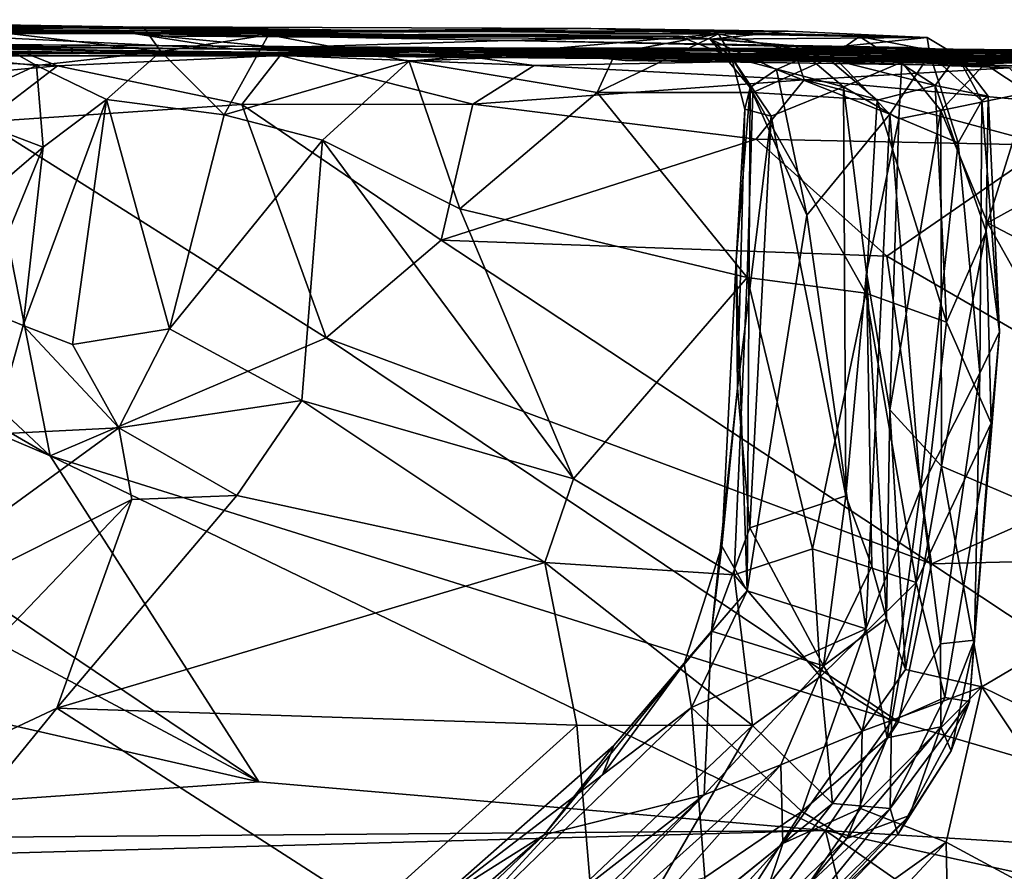
# Model space of a CAD drawing. Extents: x -12.36 to -6.29, y -1.26 to 1.88.
# Drawn here: x -8.81 to -8.1, y 1.26 to 1.87 of the extents above; entities that cross this region are included whole.
import ezdxf

# ---------------------------------------------------------------- set-up
doc = ezdxf.new("R2010")
doc.units = 0
doc.header["$MEASUREMENT"] = 0
doc.layers.add('1', color=7, linetype='CONTINUOUS')

msp = doc.modelspace()

# ---------------------------------------------------------------- linework, layer by layer
at = {"layer": '1'}
for points in [[(-8.235498, 1.848261, -2.869225), (-10.699014, 1.864375, -0.913052), (-7.958142, 1.838353, -0.745234)], [(-10.361335, 1.86272, -3.300367), (-10.699014, 1.864375, -0.913052), (-8.235498, 1.848261, -2.869225)], [(-9.239038, 1.854182, 0.067774), (-7.958142, 1.838353, -0.745234), (-10.699014, 1.864375, -0.913052)], [(-9.789133, 1.864695, -5.782933), (-10.139479, 1.862627, -4.589872), (-8.654533, 1.848861, -4.420741)], [(-8.954856, 1.863502, -5.672953), (-9.789133, 1.864695, -5.782933), (-8.654533, 1.848861, -4.420741)], [(-8.719749, 1.864648, -6.657726), (-9.044718, 1.870099, -6.722903), (-8.969302, 1.866506, -6.614608)], [(-9.044718, 1.870099, -6.722903), (-8.719749, 1.864648, -6.657726), (-8.843019, 1.863221, -6.845955)], [(-8.969302, 1.866506, -6.614608), (-8.846589, 1.864627, -6.365868), (-8.719749, 1.864648, -6.657726)], [(-8.720182, 1.865015, -6.118693), (-8.890509, 1.863014, -6.00876), (-8.648693, 1.86017, -5.998882)], [(-8.890509, 1.863014, -6.00876), (-8.720182, 1.865015, -6.118693), (-8.878834, 1.862318, -6.19669)], [(-8.554953, 1.862421, -6.361448), (-8.878834, 1.862318, -6.19669), (-8.720182, 1.865015, -6.118693)], [(-8.878834, 1.862318, -6.19669), (-8.554953, 1.862421, -6.361448), (-8.846589, 1.864627, -6.365868)], [(-8.846589, 1.864627, -6.365868), (-8.554953, 1.862421, -6.361448), (-8.719749, 1.864648, -6.657726)], [(-8.843019, 1.863221, -6.845955), (-8.719749, 1.864648, -6.657726), (-8.707208, 1.847275, -6.708479)], [(-8.720182, 1.865015, -6.118693), (-8.397829, 1.863773, -6.266101), (-8.554953, 1.862421, -6.361448)], [(-8.648693, 1.86017, -5.998882), (-8.397829, 1.863773, -6.266101), (-8.720182, 1.865015, -6.118693)], [(-8.719749, 1.864648, -6.657726), (-8.6297, 1.859324, -6.611451), (-8.707208, 1.847275, -6.708479)], [(-8.554953, 1.862421, -6.361448), (-8.6297, 1.859324, -6.611451), (-8.719749, 1.864648, -6.657726)], [(-8.646789, 1.861225, -5.836054), (-8.397829, 1.863773, -6.266101), (-8.648693, 1.86017, -5.998882)], [(-8.646789, 1.861225, -5.836054), (-8.25578, 1.861906, -5.870296), (-8.397829, 1.863773, -6.266101)], [(-8.397829, 1.863773, -6.266101), (-8.305814, 1.859845, -6.342228), (-8.554953, 1.862421, -6.361448)], [(-8.155771, 1.857209, -5.924462), (-8.204365, 1.857992, -6.163968), (-8.397829, 1.863773, -6.266101)], [(-8.204365, 1.857992, -6.163968), (-8.305814, 1.859845, -6.342228), (-8.397829, 1.863773, -6.266101)], [(-8.25578, 1.861906, -5.870296), (-8.155771, 1.857209, -5.924462), (-8.397829, 1.863773, -6.266101)], [(-8.654533, 1.848861, -4.420741), (-10.361335, 1.86272, -3.300367), (-8.235498, 1.848261, -2.869225)], [(-10.139479, 1.862627, -4.589872), (-10.361335, 1.86272, -3.300367), (-8.654533, 1.848861, -4.420741)], [(-8.7268, 1.860205, -5.327617), (-8.954856, 1.863502, -5.672953), (-8.654533, 1.848861, -4.420741)], [(-8.737298, 1.862463, -5.564987), (-8.954856, 1.863502, -5.672953), (-8.7268, 1.860205, -5.327617)], [(-8.91633, 1.860102, -5.797503), (-8.954856, 1.863502, -5.672953), (-8.737298, 1.862463, -5.564987)], [(-8.648693, 1.86017, -5.998882), (-8.890509, 1.863014, -6.00876), (-8.91633, 1.860102, -5.797503)], [(-8.91633, 1.860102, -5.797503), (-8.737298, 1.862463, -5.564987), (-8.646789, 1.861225, -5.836054)], [(-8.91633, 1.860102, -5.797503), (-8.646789, 1.861225, -5.836054), (-8.648693, 1.86017, -5.998882)], [(-8.843019, 1.863221, -6.845955), (-8.796606, 1.83703, -6.846519), (-8.881776, 1.84575, -7.036434)], [(-8.796606, 1.83703, -6.846519), (-8.843019, 1.863221, -6.845955), (-8.707208, 1.847275, -6.708479)], [(-8.703876, 1.858279, -5.448127), (-8.737298, 1.862463, -5.564987), (-8.7268, 1.860205, -5.327617)], [(-8.737298, 1.862463, -5.564987), (-8.311965, 1.856023, -5.646813), (-8.25578, 1.861906, -5.870296)], [(-8.737298, 1.862463, -5.564987), (-8.25578, 1.861906, -5.870296), (-8.646789, 1.861225, -5.836054)], [(-8.311965, 1.856023, -5.646813), (-8.737298, 1.862463, -5.564987), (-8.703876, 1.858279, -5.448127)], [(-8.622034, 1.850111, -4.782002), (-8.7268, 1.860205, -5.327617), (-8.654533, 1.848861, -4.420741)], [(-8.456785, 1.855169, -5.154602), (-8.7268, 1.860205, -5.327617), (-8.622034, 1.850111, -4.782002)], [(-8.7268, 1.860205, -5.327617), (-8.456785, 1.855169, -5.154602), (-8.334076, 1.858196, -5.52158)], [(-8.334076, 1.858196, -5.52158), (-8.703876, 1.858279, -5.448127), (-8.7268, 1.860205, -5.327617)], [(-8.707208, 1.847275, -6.708479), (-8.6297, 1.859324, -6.611451), (-8.661633, 1.801645, -6.68819)], [(-8.311965, 1.856023, -5.646813), (-8.703876, 1.858279, -5.448127), (-8.334076, 1.858196, -5.52158)], [(-8.6297, 1.859324, -6.611451), (-8.528596, 1.840343, -6.56749), (-8.661633, 1.801645, -6.68819)], [(-8.6297, 1.859324, -6.611451), (-8.554953, 1.862421, -6.361448), (-8.305814, 1.859845, -6.342228)], [(-8.6297, 1.859324, -6.611451), (-8.305814, 1.859845, -6.342228), (-8.528596, 1.840343, -6.56749)], [(-8.380033, 1.846321, -6.436071), (-8.528596, 1.840343, -6.56749), (-8.305814, 1.859845, -6.342228)], [(-8.456785, 1.855169, -5.154602), (-8.250762, 1.851405, -5.397304), (-8.334076, 1.858196, -5.52158)], [(-8.305814, 1.859845, -6.342228), (-8.393247, 1.81765, -6.473351), (-8.380033, 1.846321, -6.436071)], [(-8.305814, 1.859845, -6.342228), (-8.281279, 1.817817, -6.367949), (-8.393247, 1.81765, -6.473351)], [(-8.334076, 1.858196, -5.52158), (-8.296475, 1.843142, -5.509606), (-8.311965, 1.856023, -5.646813)], [(-8.334076, 1.858196, -5.52158), (-8.250762, 1.851405, -5.397304), (-8.296475, 1.843142, -5.509606)], [(-8.25578, 1.861906, -5.870296), (-8.311965, 1.856023, -5.646813), (-8.155771, 1.857209, -5.924462)], [(-8.229162, 1.849608, -5.718757), (-8.155771, 1.857209, -5.924462), (-8.311965, 1.856023, -5.646813)], [(-8.305814, 1.859845, -6.342228), (-8.226885, 1.842258, -6.272989), (-8.281279, 1.817817, -6.367949)], [(-8.204365, 1.857992, -6.163968), (-8.226885, 1.842258, -6.272989), (-8.305814, 1.859845, -6.342228)], [(-8.155771, 1.857209, -5.924462), (-8.229162, 1.849608, -5.718757), (-8.153686, 1.845197, -5.81021)], [(-8.226885, 1.842258, -6.272989), (-8.204365, 1.857992, -6.163968), (-8.149946, 1.822848, -6.133227)], [(-8.134097, 1.844349, -5.979525), (-8.204365, 1.857992, -6.163968), (-8.155771, 1.857209, -5.924462)], [(-8.149946, 1.822848, -6.133227), (-8.204365, 1.857992, -6.163968), (-8.134097, 1.844349, -5.979525)], [(-8.155771, 1.857209, -5.924462), (-8.153686, 1.845197, -5.81021), (-8.134097, 1.844349, -5.979525)], [(-9.006712, 1.855235, 0.164259), (-8.604441, 1.844069, 0.093612), (-9.239038, 1.854182, 0.067774)], [(-8.604441, 1.844069, 0.093612), (-7.958142, 1.838353, -0.745234), (-9.239038, 1.854182, 0.067774)], [(-8.604441, 1.844069, 0.093612), (-9.006712, 1.855235, 0.164259), (-8.96019, 1.852164, 0.457901)], [(-8.604441, 1.844069, 0.093612), (-8.96019, 1.852164, 0.457901), (-8.923574, 1.844033, 0.768345)], [(-8.181262, 1.849385, -4.889999), (-8.622034, 1.850111, -4.782002), (-8.654533, 1.848861, -4.420741)], [(-8.578993, 1.849774, -4.211314), (-8.654533, 1.848861, -4.420741), (-8.512049, 1.849043, -3.981591)], [(-8.654533, 1.848861, -4.420741), (-8.578993, 1.849774, -4.211314), (-8.459879, 1.845797, -4.440497)], [(-8.181262, 1.849385, -4.889999), (-8.456785, 1.855169, -5.154602), (-8.622034, 1.850111, -4.782002)], [(-8.512049, 1.849043, -3.981591), (-8.141184, 1.843261, -4.302609), (-8.578993, 1.849774, -4.211314)], [(-8.578993, 1.849774, -4.211314), (-8.141184, 1.843261, -4.302609), (-7.967526, 1.845818, -4.547382)], [(-8.578993, 1.849774, -4.211314), (-7.967526, 1.845818, -4.547382), (-8.459879, 1.845797, -4.440497)], [(-8.169685, 1.850141, -5.125806), (-8.250762, 1.851405, -5.397304), (-8.456785, 1.855169, -5.154602)], [(-8.169685, 1.850141, -5.125806), (-8.456785, 1.855169, -5.154602), (-8.181262, 1.849385, -4.889999)], [(-8.264204, 1.834278, -5.653958), (-8.229162, 1.849608, -5.718757), (-8.311965, 1.856023, -5.646813)], [(-8.264204, 1.834278, -5.653958), (-8.311965, 1.856023, -5.646813), (-8.283177, 1.821268, -5.595187)], [(-8.296475, 1.843142, -5.509606), (-8.283177, 1.821268, -5.595187), (-8.311965, 1.856023, -5.646813)], [(-8.250762, 1.851405, -5.397304), (-8.21601, 1.821802, -5.424794), (-8.296475, 1.843142, -5.509606)], [(-8.18251, 1.802217, -5.729584), (-8.229162, 1.849608, -5.718757), (-8.264204, 1.834278, -5.653958)], [(-8.169685, 1.850141, -5.125806), (-8.173831, 1.839498, -5.223228), (-8.250762, 1.851405, -5.397304)], [(-8.21601, 1.821802, -5.424794), (-8.250762, 1.851405, -5.397304), (-8.173831, 1.839498, -5.223228)], [(-8.229162, 1.849608, -5.718757), (-8.18251, 1.802217, -5.729584), (-8.153686, 1.845197, -5.81021)], [(-8.181262, 1.849385, -4.889999), (-8.066739, 1.845085, -5.069515), (-8.169685, 1.850141, -5.125806)], [(-8.169685, 1.850141, -5.125806), (-8.114177, 1.838397, -5.143172), (-8.173831, 1.839498, -5.223228)], [(-8.066739, 1.845085, -5.069515), (-8.114177, 1.838397, -5.143172), (-8.169685, 1.850141, -5.125806)], [(-8.604441, 1.844069, 0.093612), (-8.923574, 1.844033, 0.768345), (-8.698423, 1.846604, 0.539766)], [(-8.923574, 1.844033, 0.768345), (-8.805348, 1.846369, 0.761134), (-8.698423, 1.846604, 0.539766)], [(-8.781612, 1.837021, 0.800659), (-8.805348, 1.846369, 0.761134), (-8.923574, 1.844033, 0.768345)], [(-8.873326, 1.828455, 0.816211), (-8.781612, 1.837021, 0.800659), (-8.923574, 1.844033, 0.768345)], [(-8.86457, 1.805871, -7.038936), (-8.881776, 1.84575, -7.036434), (-8.796606, 1.83703, -6.846519)], [(-8.621221, 1.844244, 0.763571), (-8.698423, 1.846604, 0.539766), (-8.805348, 1.846369, 0.761134)], [(-8.805348, 1.846369, 0.761134), (-8.781612, 1.837021, 0.800659), (-8.621221, 1.844244, 0.763571)], [(-8.796606, 1.83703, -6.846519), (-8.707208, 1.847275, -6.708479), (-8.746307, 1.812647, -6.782345)], [(-8.781612, 1.837021, 0.800659), (-8.648838, 1.808966, 0.814603), (-8.621221, 1.844244, 0.763571)], [(-8.746307, 1.812647, -6.782345), (-8.707208, 1.847275, -6.708479), (-8.661633, 1.801645, -6.68819)], [(-8.698423, 1.846604, 0.539766), (-8.521748, 1.847086, 0.186025), (-8.604441, 1.844069, 0.093612)], [(-8.521748, 1.847086, 0.186025), (-8.698423, 1.846604, 0.539766), (-8.457731, 1.843123, 0.368977)], [(-8.698423, 1.846604, 0.539766), (-8.497169, 1.845026, 0.577883), (-8.457731, 1.843123, 0.368977)], [(-8.621221, 1.844244, 0.763571), (-8.497169, 1.845026, 0.577883), (-8.698423, 1.846604, 0.539766)], [(-8.459879, 1.845797, -4.440497), (-8.181262, 1.849385, -4.889999), (-8.654533, 1.848861, -4.420741)], [(-8.512049, 1.849043, -3.981591), (-8.654533, 1.848861, -4.420741), (-8.47436, 1.843364, -3.841153)], [(-8.434182, 1.847024, -3.617697), (-8.654533, 1.848861, -4.420741), (-8.235498, 1.848261, -2.869225)], [(-8.47436, 1.843364, -3.841153), (-8.654533, 1.848861, -4.420741), (-8.434182, 1.847024, -3.617697)], [(-8.648838, 1.808966, 0.814603), (-8.482674, 1.809374, 0.806437), (-8.621221, 1.844244, 0.763571)], [(-8.438636, 1.837165, 0.761896), (-8.497169, 1.845026, 0.577883), (-8.621221, 1.844244, 0.763571)], [(-8.438636, 1.837165, 0.761896), (-8.621221, 1.844244, 0.763571), (-8.482674, 1.809374, 0.806437)], [(-8.521748, 1.847086, 0.186025), (-7.971138, 1.838833, -0.353301), (-8.604441, 1.844069, 0.093612)], [(-7.971138, 1.838833, -0.353301), (-7.958142, 1.838353, -0.745234), (-8.604441, 1.844069, 0.093612)], [(-8.393247, 1.81765, -6.473351), (-8.528596, 1.840343, -6.56749), (-8.380033, 1.846321, -6.436071)], [(-8.05477, 1.83881, -0.136417), (-7.971138, 1.838833, -0.353301), (-8.521748, 1.847086, 0.186025)], [(-8.222727, 1.843369, 0.055124), (-8.05477, 1.83881, -0.136417), (-8.521748, 1.847086, 0.186025)], [(-8.457731, 1.843123, 0.368977), (-8.222727, 1.843369, 0.055124), (-8.521748, 1.847086, 0.186025)], [(-8.512049, 1.849043, -3.981591), (-8.47436, 1.843364, -3.841153), (-7.708392, 1.842804, -4.405064)], [(-7.708392, 1.842804, -4.405064), (-8.141184, 1.843261, -4.302609), (-8.512049, 1.849043, -3.981591)], [(-8.317562, 1.84181, 0.493131), (-8.497169, 1.845026, 0.577883), (-8.248678, 1.840683, 0.780838)], [(-8.497169, 1.845026, 0.577883), (-8.222727, 1.843369, 0.055124), (-8.457731, 1.843123, 0.368977)], [(-8.497169, 1.845026, 0.577883), (-8.317562, 1.84181, 0.493131), (-8.222727, 1.843369, 0.055124)], [(-8.438636, 1.837165, 0.761896), (-8.248678, 1.840683, 0.780838), (-8.497169, 1.845026, 0.577883)], [(-8.434182, 1.847024, -3.617697), (-7.961519, 1.841936, -3.900429), (-8.47436, 1.843364, -3.841153)], [(-7.708392, 1.842804, -4.405064), (-8.47436, 1.843364, -3.841153), (-7.785586, 1.836878, -4.202908)], [(-8.47436, 1.843364, -3.841153), (-7.961519, 1.841936, -3.900429), (-7.785586, 1.836878, -4.202908)], [(-8.181262, 1.849385, -4.889999), (-8.459879, 1.845797, -4.440497), (-7.756966, 1.84207, -4.801267)], [(-7.967526, 1.845818, -4.547382), (-7.756966, 1.84207, -4.801267), (-8.459879, 1.845797, -4.440497)], [(-8.313829, 1.843437, -3.203131), (-8.434182, 1.847024, -3.617697), (-8.235498, 1.848261, -2.869225)], [(-8.373159, 1.840626, -3.424503), (-8.434182, 1.847024, -3.617697), (-8.313829, 1.843437, -3.203131)], [(-8.434182, 1.847024, -3.617697), (-8.373159, 1.840626, -3.424503), (-8.074248, 1.836323, -3.604999)], [(-8.434182, 1.847024, -3.617697), (-8.074248, 1.836323, -3.604999), (-7.961519, 1.841936, -3.900429)], [(-8.313829, 1.843437, -3.203131), (-7.871215, 1.838794, -3.517814), (-8.373159, 1.840626, -3.424503)], [(-8.317562, 1.84181, 0.493131), (-8.05477, 1.83881, -0.136417), (-8.222727, 1.843369, 0.055124)], [(-8.269088, 1.846736, -3.111818), (-8.313829, 1.843437, -3.203131), (-8.235498, 1.848261, -2.869225)], [(-8.313829, 1.843437, -3.203131), (-8.269088, 1.846736, -3.111818), (-7.998524, 1.838161, -3.295123)], [(-7.998524, 1.838161, -3.295123), (-7.871215, 1.838794, -3.517814), (-8.313829, 1.843437, -3.203131)], [(-8.21601, 1.821802, -5.424794), (-8.268013, 1.800693, -5.487653), (-8.296475, 1.843142, -5.509606)], [(-8.268013, 1.800693, -5.487653), (-8.286839, 1.805665, -5.522694), (-8.296475, 1.843142, -5.509606)], [(-8.286839, 1.805665, -5.522694), (-8.283177, 1.821268, -5.595187), (-8.296475, 1.843142, -5.509606)], [(-8.269088, 1.846736, -3.111818), (-8.235498, 1.848261, -2.869225), (-7.959256, 1.842218, -3.100412)], [(-7.998524, 1.838161, -3.295123), (-8.269088, 1.846736, -3.111818), (-7.959256, 1.842218, -3.100412)], [(-8.215363, 1.849206, -2.838303), (-8.235498, 1.848261, -2.869225), (-8.185651, 1.841905, -2.724945)], [(-8.235498, 1.848261, -2.869225), (-8.215363, 1.849206, -2.838303), (-7.624279, 1.845256, -3.117584)], [(-8.000887, 1.835266, -1.507853), (-8.235498, 1.848261, -2.869225), (-7.958142, 1.838353, -0.745234)], [(-8.14529, 1.843153, -2.581331), (-8.235498, 1.848261, -2.869225), (-8.000887, 1.835266, -1.507853)], [(-8.185651, 1.841905, -2.724945), (-8.235498, 1.848261, -2.869225), (-8.14529, 1.843153, -2.581331)], [(-7.624279, 1.845256, -3.117584), (-7.959256, 1.842218, -3.100412), (-8.235498, 1.848261, -2.869225)], [(-8.185651, 1.841905, -2.724945), (-7.624279, 1.845256, -3.117584), (-8.215363, 1.849206, -2.838303)], [(-7.417128, 1.836161, -3.089124), (-7.624279, 1.845256, -3.117584), (-8.185651, 1.841905, -2.724945)], [(-7.824432, 1.841766, -2.758853), (-8.185651, 1.841905, -2.724945), (-8.14529, 1.843153, -2.581331)], [(-8.133297, 1.781421, -5.802562), (-8.153686, 1.845197, -5.81021), (-8.18251, 1.802217, -5.729584)], [(-8.066739, 1.845085, -5.069515), (-8.181262, 1.849385, -4.889999), (-7.893506, 1.846156, -4.943646)], [(-7.756966, 1.84207, -4.801267), (-7.893506, 1.846156, -4.943646), (-8.181262, 1.849385, -4.889999)], [(-8.134097, 1.844349, -5.979525), (-8.153686, 1.845197, -5.81021), (-8.116297, 1.811659, -5.878016)], [(-8.133297, 1.781421, -5.802562), (-8.116297, 1.811659, -5.878016), (-8.153686, 1.845197, -5.81021)], [(-8.111701, 1.815171, -5.984858), (-8.149946, 1.822848, -6.133227), (-8.134097, 1.844349, -5.979525)], [(-8.009309, 1.840016, -2.225654), (-8.14529, 1.843153, -2.581331), (-8.000887, 1.835266, -1.507853)], [(-8.036208, 1.839015, -2.403121), (-8.14529, 1.843153, -2.581331), (-8.009309, 1.840016, -2.225654)], [(-7.654587, 1.837133, -2.63494), (-8.14529, 1.843153, -2.581331), (-8.036208, 1.839015, -2.403121)], [(-7.824432, 1.841766, -2.758853), (-8.14529, 1.843153, -2.581331), (-7.654587, 1.837133, -2.63494)], [(-7.708392, 1.842804, -4.405064), (-7.967526, 1.845818, -4.547382), (-8.141184, 1.843261, -4.302609)], [(-8.111701, 1.815171, -5.984858), (-8.134097, 1.844349, -5.979525), (-8.116297, 1.811659, -5.878016)], [(-7.893506, 1.846156, -4.943646), (-8.114177, 1.838397, -5.143172), (-8.066739, 1.845085, -5.069515)], [(-8.083059, 1.817639, -5.146823), (-8.114177, 1.838397, -5.143172), (-7.893506, 1.846156, -4.943646)], [(-8.834349, 1.79656, 0.83123), (-8.781612, 1.837021, 0.800659), (-8.873326, 1.828455, 0.816211)], [(-8.86457, 1.805871, -7.038936), (-8.796606, 1.83703, -6.846519), (-8.791955, 1.77827, -6.85896)], [(-8.781612, 1.837021, 0.800659), (-8.834349, 1.79656, 0.83123), (-8.648838, 1.808966, 0.814603)], [(-8.791955, 1.77827, -6.85896), (-8.796606, 1.83703, -6.846519), (-8.746307, 1.812647, -6.782345)], [(-8.590823, 1.783488, -6.63153), (-8.661633, 1.801645, -6.68819), (-8.528596, 1.840343, -6.56749)], [(-8.492098, 1.734097, -6.564181), (-8.590823, 1.783488, -6.63153), (-8.528596, 1.840343, -6.56749)], [(-8.492098, 1.734097, -6.564181), (-8.528596, 1.840343, -6.56749), (-8.393247, 1.81765, -6.473351)], [(-8.438636, 1.837165, 0.761896), (-8.482674, 1.809374, 0.806437), (-8.244277, 1.826839, 0.814394)], [(-8.438636, 1.837165, 0.761896), (-8.244277, 1.826839, 0.814394), (-8.248678, 1.840683, 0.780838)], [(-7.871215, 1.838794, -3.517814), (-8.074248, 1.836323, -3.604999), (-8.373159, 1.840626, -3.424503)], [(-8.317562, 1.84181, 0.493131), (-7.94663, 1.841965, 0.348263), (-7.963465, 1.83891, 0.124386)], [(-8.248678, 1.840683, 0.780838), (-7.94663, 1.841965, 0.348263), (-8.317562, 1.84181, 0.493131)], [(-7.963465, 1.83891, 0.124386), (-8.05477, 1.83881, -0.136417), (-8.317562, 1.84181, 0.493131)], [(-8.191659, 1.812226, -6.245847), (-8.281279, 1.817817, -6.367949), (-8.226885, 1.842258, -6.272989)], [(-7.94663, 1.841965, 0.348263), (-8.248678, 1.840683, 0.780838), (-8.096635, 1.835353, 0.784441)], [(-8.096635, 1.835353, 0.784441), (-8.248678, 1.840683, 0.780838), (-8.244277, 1.826839, 0.814394)], [(-8.096635, 1.835353, 0.784441), (-8.244277, 1.826839, 0.814394), (-8.071362, 1.81089, 0.819221)], [(-8.149946, 1.822848, -6.133227), (-8.191659, 1.812226, -6.245847), (-8.226885, 1.842258, -6.272989)], [(-8.21601, 1.821802, -5.424794), (-8.173831, 1.839498, -5.223228), (-8.176141, 1.798786, -5.278924)], [(-8.185651, 1.841905, -2.724945), (-7.366242, 1.836775, -2.981125), (-7.417128, 1.836161, -3.089124)], [(-7.824432, 1.841766, -2.758853), (-7.366242, 1.836775, -2.981125), (-8.185651, 1.841905, -2.724945)], [(-8.176141, 1.798786, -5.278924), (-8.173831, 1.839498, -5.223228), (-8.145893, 1.804723, -5.215164)], [(-8.173831, 1.839498, -5.223228), (-8.114177, 1.838397, -5.143172), (-8.145893, 1.804723, -5.215164)], [(-8.145893, 1.804723, -5.215164), (-8.114177, 1.838397, -5.143172), (-8.083059, 1.817639, -5.146823)], [(-8.242435, 1.729512, -5.664683), (-8.264204, 1.834278, -5.653958), (-8.283177, 1.821268, -5.595187)], [(-8.264204, 1.834278, -5.653958), (-8.242435, 1.729512, -5.664683), (-8.18251, 1.802217, -5.729584)], [(-8.244277, 1.826839, 0.814394), (-8.482674, 1.809374, 0.806437), (-8.278868, 1.784156, 0.830496)], [(-8.293197, 1.696743, -5.569992), (-8.285275, 1.459126, -5.626874), (-8.283177, 1.821268, -5.595187)], [(-8.293197, 1.696743, -5.569992), (-8.283177, 1.821268, -5.595187), (-8.286839, 1.805665, -5.522694)], [(-8.285275, 1.459126, -5.626874), (-8.242435, 1.729512, -5.664683), (-8.283177, 1.821268, -5.595187)], [(-8.278868, 1.784156, 0.830496), (-8.068879, 1.77973, 0.832372), (-8.244277, 1.826839, 0.814394)], [(-8.21601, 1.821802, -5.424794), (-8.214355, 1.527446, -5.432224), (-8.268013, 1.800693, -5.487653)], [(-8.068879, 1.77973, 0.832372), (-8.071362, 1.81089, 0.819221), (-8.244277, 1.826839, 0.814394)], [(-8.176141, 1.798786, -5.278924), (-8.199415, 1.68817, -5.401968), (-8.21601, 1.821802, -5.424794)], [(-8.21601, 1.821802, -5.424794), (-8.199415, 1.68817, -5.401968), (-8.214355, 1.527446, -5.432224)], [(-8.191659, 1.812226, -6.245847), (-8.149946, 1.822848, -6.133227), (-8.141846, 1.652523, -6.164691)], [(-8.141846, 1.652523, -6.164691), (-8.149946, 1.822848, -6.133227), (-8.113194, 1.717709, -6.056669)], [(-8.149946, 1.822848, -6.133227), (-8.111701, 1.815171, -5.984858), (-8.113194, 1.717709, -6.056669)], [(-9.181692, 1.785763, 0.825006), (-8.786955, 1.556365, 0.82866), (-9.063558, 1.815558, 0.822682)], [(-9.063558, 1.815558, 0.822682), (-8.786955, 1.556365, 0.82866), (-8.834349, 1.79656, 0.83123)], [(-8.28527, 1.684695, -6.396923), (-8.492098, 1.734097, -6.564181), (-8.393247, 1.81765, -6.473351)], [(-8.28527, 1.684695, -6.396923), (-8.393247, 1.81765, -6.473351), (-8.281279, 1.817817, -6.367949)], [(-8.281279, 1.817817, -6.367949), (-8.199851, 1.673267, -6.288078), (-8.28527, 1.684695, -6.396923)], [(-8.281279, 1.817817, -6.367949), (-8.191659, 1.812226, -6.245847), (-8.199851, 1.673267, -6.288078)], [(-8.145893, 1.804723, -5.215164), (-8.083059, 1.817639, -5.146823), (-8.112236, 1.723937, -5.178935)], [(-8.111701, 1.815171, -5.984858), (-8.116297, 1.811659, -5.878016), (-8.103767, 1.645597, -5.930857)], [(-8.111701, 1.815171, -5.984858), (-8.103767, 1.645597, -5.930857), (-8.113194, 1.717709, -6.056669)], [(-8.083059, 1.817639, -5.146823), (-7.995959, 1.787906, -5.095283), (-8.112236, 1.723937, -5.178935)], [(-8.588245, 1.641171, 0.834344), (-8.648838, 1.808966, 0.814603), (-8.834349, 1.79656, 0.83123)], [(-8.770852, 1.636279, -6.794472), (-8.806238, 1.650069, -6.86078), (-8.746307, 1.812647, -6.782345)], [(-8.791955, 1.77827, -6.85896), (-8.746307, 1.812647, -6.782345), (-8.806238, 1.650069, -6.86078)], [(-8.701041, 1.647659, -6.71644), (-8.770852, 1.636279, -6.794472), (-8.746307, 1.812647, -6.782345)], [(-8.701041, 1.647659, -6.71644), (-8.746307, 1.812647, -6.782345), (-8.661633, 1.801645, -6.68819)], [(-8.648838, 1.808966, 0.814603), (-8.505447, 1.711556, 0.828061), (-8.482674, 1.809374, 0.806437)], [(-8.588245, 1.641171, 0.834344), (-8.505447, 1.711556, 0.828061), (-8.648838, 1.808966, 0.814603)], [(-8.482674, 1.809374, 0.806437), (-8.505447, 1.711556, 0.828061), (-8.278868, 1.784156, 0.830496)], [(-8.191659, 1.812226, -6.245847), (-8.141846, 1.652523, -6.164691), (-8.199851, 1.673267, -6.288078)], [(-8.117752, 1.615764, -5.845511), (-8.116297, 1.811659, -5.878016), (-8.133297, 1.781421, -5.802562)], [(-8.103767, 1.645597, -5.930857), (-8.116297, 1.811659, -5.878016), (-8.117752, 1.615764, -5.845511)], [(-8.86457, 1.805871, -7.038936), (-8.791955, 1.77827, -6.85896), (-8.854003, 1.725136, -7.016323)], [(-8.701041, 1.647659, -6.71644), (-8.661633, 1.801645, -6.68819), (-8.590823, 1.783488, -6.63153)], [(-8.286839, 1.805665, -5.522694), (-8.292235, 1.604869, -5.519094), (-8.293197, 1.696743, -5.569992)], [(-8.286839, 1.805665, -5.522694), (-8.268013, 1.800693, -5.487653), (-8.292235, 1.604869, -5.519094)], [(-8.283236, 1.504397, -5.49503), (-8.292235, 1.604869, -5.519094), (-8.268013, 1.800693, -5.487653)], [(-8.268013, 1.800693, -5.487653), (-8.214355, 1.527446, -5.432224), (-8.283236, 1.504397, -5.49503)], [(-8.242435, 1.729512, -5.664683), (-8.199885, 1.431902, -5.69896), (-8.18251, 1.802217, -5.729584)], [(-8.18251, 1.802217, -5.729584), (-8.199885, 1.431902, -5.69896), (-8.160461, 1.532124, -5.74425)], [(-8.145893, 1.804723, -5.215164), (-8.145494, 1.548768, -5.203343), (-8.182699, 1.589476, -5.271719)], [(-8.176141, 1.798786, -5.278924), (-8.145893, 1.804723, -5.215164), (-8.182699, 1.589476, -5.271719)], [(-8.18251, 1.802217, -5.729584), (-8.160461, 1.532124, -5.74425), (-8.133297, 1.781421, -5.802562)], [(-8.112236, 1.723937, -5.178935), (-8.145494, 1.548768, -5.203343), (-8.145893, 1.804723, -5.215164)], [(-8.786955, 1.556365, 0.82866), (-8.588245, 1.641171, 0.834344), (-8.834349, 1.79656, 0.83123)], [(-8.176141, 1.798786, -5.278924), (-8.182699, 1.589476, -5.271719), (-8.199415, 1.68817, -5.401968)], [(-8.786955, 1.556365, 0.82866), (-9.181692, 1.785763, 0.825006), (-9.323748, 1.784656, 0.827411)], [(-8.112236, 1.723937, -5.178935), (-7.995959, 1.787906, -5.095283), (-7.948426, 1.638408, -5.064074)], [(-8.636808, 1.321673, 0.832754), (-9.323748, 1.784656, 0.827411), (-9.456454, 1.758882, 0.824677)], [(-8.636808, 1.321673, 0.832754), (-8.786955, 1.556365, 0.82866), (-9.323748, 1.784656, 0.827411)], [(-8.701041, 1.647659, -6.71644), (-8.590823, 1.783488, -6.63153), (-8.605698, 1.596004, -6.635777)], [(-8.605698, 1.596004, -6.635777), (-8.590823, 1.783488, -6.63153), (-8.410316, 1.539683, -6.504889)], [(-8.590823, 1.783488, -6.63153), (-8.492098, 1.734097, -6.564181), (-8.410316, 1.539683, -6.504889)], [(-8.505447, 1.711556, 0.828061), (-8.184716, 1.699906, 0.834174), (-8.278868, 1.784156, 0.830496)], [(-8.184716, 1.699906, 0.834174), (-8.068879, 1.77973, 0.832372), (-8.278868, 1.784156, 0.830496)], [(-7.954034, 1.566076, 0.836997), (-8.068879, 1.77973, 0.832372), (-8.184716, 1.699906, 0.834174)], [(-8.133297, 1.781421, -5.802562), (-8.160461, 1.532124, -5.74425), (-8.117752, 1.615764, -5.845511)], [(-8.839068, 1.663566, -6.939232), (-8.854003, 1.725136, -7.016323), (-8.791955, 1.77827, -6.85896)], [(-8.839068, 1.663566, -6.939232), (-8.791955, 1.77827, -6.85896), (-8.806238, 1.650069, -6.86078)], [(-9.456454, 1.758882, 0.824677), (-9.104288, 1.428585, 0.830631), (-8.636808, 1.321673, 0.832754)], [(-8.492098, 1.734097, -6.564181), (-8.28527, 1.684695, -6.396923), (-8.410316, 1.539683, -6.504889)], [(-8.199885, 1.431902, -5.69896), (-8.242435, 1.729512, -5.664683), (-8.285275, 1.459126, -5.626874)], [(-8.145494, 1.548768, -5.203343), (-8.112236, 1.723937, -5.178935), (-7.972325, 1.474974, -5.075796)], [(-7.972325, 1.474974, -5.075796), (-8.112236, 1.723937, -5.178935), (-7.948426, 1.638408, -5.064074)], [(-8.113194, 1.717709, -6.056669), (-8.109564, 1.57986, -6.041298), (-8.141846, 1.652523, -6.164691)], [(-8.113194, 1.717709, -6.056669), (-8.103767, 1.645597, -5.930857), (-8.109564, 1.57986, -6.041298)], [(-8.15255, 1.478471, 0.831754), (-8.505447, 1.711556, 0.828061), (-8.588245, 1.641171, 0.834344)], [(-8.505447, 1.711556, 0.828061), (-8.15255, 1.478471, 0.831754), (-8.184716, 1.699906, 0.834174)], [(-8.293197, 1.696743, -5.569992), (-8.292235, 1.604869, -5.519094), (-8.303484, 1.491355, -5.566595)], [(-8.303484, 1.491355, -5.566595), (-8.285275, 1.459126, -5.626874), (-8.293197, 1.696743, -5.569992)], [(-8.15255, 1.478471, 0.831754), (-7.954034, 1.566076, 0.836997), (-8.184716, 1.699906, 0.834174)], [(-8.199415, 1.68817, -5.401968), (-8.195559, 1.476907, -5.3777), (-8.214355, 1.527446, -5.432224)], [(-8.184948, 1.439151, -5.298869), (-8.195559, 1.476907, -5.3777), (-8.199415, 1.68817, -5.401968)], [(-8.199415, 1.68817, -5.401968), (-8.182699, 1.589476, -5.271719), (-8.184948, 1.439151, -5.298869)], [(-8.410316, 1.539683, -6.504889), (-8.28527, 1.684695, -6.396923), (-8.294539, 1.470629, -6.406728)], [(-8.28527, 1.684695, -6.396923), (-8.238183, 1.489332, -6.346302), (-8.294539, 1.470629, -6.406728)], [(-8.199851, 1.673267, -6.288078), (-8.238183, 1.489332, -6.346302), (-8.28527, 1.684695, -6.396923)], [(-8.238183, 1.489332, -6.346302), (-8.199851, 1.673267, -6.288078), (-8.163669, 1.465173, -6.220597)], [(-8.163669, 1.465173, -6.220597), (-8.199851, 1.673267, -6.288078), (-8.141846, 1.652523, -6.164691)], [(-8.839068, 1.663566, -6.939232), (-8.806238, 1.650069, -6.86078), (-8.828386, 1.571944, -6.818083)], [(-8.141846, 1.652523, -6.164691), (-8.109564, 1.57986, -6.041298), (-8.163669, 1.465173, -6.220597)], [(-8.737337, 1.576335, -6.725773), (-8.828386, 1.571944, -6.818083), (-8.806238, 1.650069, -6.86078)], [(-8.737337, 1.576335, -6.725773), (-8.806238, 1.650069, -6.86078), (-8.770852, 1.636279, -6.794472)], [(-8.770852, 1.636279, -6.794472), (-8.701041, 1.647659, -6.71644), (-8.737337, 1.576335, -6.725773)], [(-8.605698, 1.596004, -6.635777), (-8.737337, 1.576335, -6.725773), (-8.701041, 1.647659, -6.71644)], [(-8.125158, 1.379511, -6.007872), (-8.103767, 1.645597, -5.930857), (-8.121672, 1.423573, -5.874899)], [(-8.103767, 1.645597, -5.930857), (-8.125158, 1.379511, -6.007872), (-8.109564, 1.57986, -6.041298)], [(-8.117752, 1.615764, -5.845511), (-8.121672, 1.423573, -5.874899), (-8.103767, 1.645597, -5.930857)], [(-8.786955, 1.556365, 0.82866), (-8.176247, 1.364856, 0.836724), (-8.588245, 1.641171, 0.834344)], [(-8.176247, 1.364856, 0.836724), (-8.15255, 1.478471, 0.831754), (-8.588245, 1.641171, 0.834344)], [(-8.14612, 1.421136, -5.782353), (-8.117752, 1.615764, -5.845511), (-8.160461, 1.532124, -5.74425)], [(-8.117752, 1.615764, -5.845511), (-8.14612, 1.421136, -5.782353), (-8.121672, 1.423573, -5.874899)], [(-8.303484, 1.491355, -5.566595), (-8.292235, 1.604869, -5.519094), (-8.310833, 1.430133, -5.506037)], [(-8.283236, 1.504397, -5.49503), (-8.310833, 1.430133, -5.506037), (-8.292235, 1.604869, -5.519094)], [(-8.652597, 1.52774, -6.638121), (-8.737337, 1.576335, -6.725773), (-8.605698, 1.596004, -6.635777)], [(-8.652597, 1.52774, -6.638121), (-8.605698, 1.596004, -6.635777), (-8.430779, 1.479631, -6.504827)], [(-8.605698, 1.596004, -6.635777), (-8.410316, 1.539683, -6.504889), (-8.430779, 1.479631, -6.504827)], [(-8.182699, 1.589476, -5.271719), (-8.171376, 1.402584, -5.24548), (-8.184948, 1.439151, -5.298869)], [(-8.182699, 1.589476, -5.271719), (-8.145494, 1.548768, -5.203343), (-8.171376, 1.402584, -5.24548)], [(-8.828386, 1.571944, -6.818083), (-8.737337, 1.576335, -6.725773), (-8.986029, 1.395297, -6.786964)], [(-8.737337, 1.576335, -6.725773), (-8.728005, 1.524837, -6.68131), (-8.986029, 1.395297, -6.786964)], [(-8.652597, 1.52774, -6.638121), (-8.728005, 1.524837, -6.68131), (-8.737337, 1.576335, -6.725773)], [(-8.109564, 1.57986, -6.041298), (-8.143098, 1.382303, -6.119925), (-8.163669, 1.465173, -6.220597)], [(-8.125158, 1.379511, -6.007872), (-8.143098, 1.382303, -6.119925), (-8.109564, 1.57986, -6.041298)], [(-7.711435, 1.489439, 0.837197), (-7.954034, 1.566076, 0.836997), (-8.15255, 1.478471, 0.831754)], [(-8.176247, 1.364856, 0.836724), (-8.786955, 1.556365, 0.82866), (-8.228866, 1.286756, 0.834512)], [(-8.786955, 1.556365, 0.82866), (-8.636808, 1.321673, 0.832754), (-8.228866, 1.286756, 0.834512)], [(-8.171376, 1.402584, -5.24548), (-8.145494, 1.548768, -5.203343), (-8.11631, 1.390109, -5.176615)], [(-8.145494, 1.548768, -5.203343), (-7.972325, 1.474974, -5.075796), (-8.11631, 1.390109, -5.176615)], [(-8.410316, 1.539683, -6.504889), (-8.294539, 1.470629, -6.406728), (-8.430779, 1.479631, -6.504827)], [(-8.160461, 1.532124, -5.74425), (-8.199885, 1.431902, -5.69896), (-8.184503, 1.353466, -5.74401)], [(-8.184503, 1.353466, -5.74401), (-8.14612, 1.421136, -5.782353), (-8.160461, 1.532124, -5.74425)], [(-8.728005, 1.524837, -6.68131), (-8.945235, 1.298126, -6.672788), (-8.986029, 1.395297, -6.786964)], [(-8.782051, 1.374851, -6.624303), (-8.945235, 1.298126, -6.672788), (-8.728005, 1.524837, -6.68131)], [(-8.652597, 1.52774, -6.638121), (-8.782051, 1.374851, -6.624303), (-8.728005, 1.524837, -6.68131)], [(-8.652597, 1.52774, -6.638121), (-8.430779, 1.479631, -6.504827), (-8.782051, 1.374851, -6.624303)], [(-8.283236, 1.504397, -5.49503), (-8.214355, 1.527446, -5.432224), (-8.230306, 1.40516, -5.42121)], [(-8.230306, 1.40516, -5.42121), (-8.214355, 1.527446, -5.432224), (-8.195559, 1.476907, -5.3777)], [(-8.310833, 1.430133, -5.506037), (-8.283236, 1.504397, -5.49503), (-8.230306, 1.40516, -5.42121)], [(-8.303484, 1.491355, -5.566595), (-8.330668, 1.406562, -5.575029), (-8.285275, 1.459126, -5.626874)], [(-8.310833, 1.430133, -5.506037), (-8.330668, 1.406562, -5.575029), (-8.303484, 1.491355, -5.566595)], [(-8.238183, 1.489332, -6.346302), (-8.232431, 1.397548, -6.321247), (-8.294539, 1.470629, -6.406728)], [(-8.238183, 1.489332, -6.346302), (-8.163669, 1.465173, -6.220597), (-8.232431, 1.397548, -6.321247)], [(-8.15255, 1.478471, 0.831754), (-7.825049, 1.261801, 0.834812), (-7.711435, 1.489439, 0.837197)], [(-8.782051, 1.374851, -6.624303), (-8.430779, 1.479631, -6.504827), (-8.407829, 1.362453, -6.440531)], [(-8.28138, 1.362357, -6.351516), (-8.430779, 1.479631, -6.504827), (-8.294539, 1.470629, -6.406728)], [(-8.430779, 1.479631, -6.504827), (-8.28138, 1.362357, -6.351516), (-8.407829, 1.362453, -6.440531)], [(-8.184948, 1.439151, -5.298869), (-8.230306, 1.40516, -5.42121), (-8.195559, 1.476907, -5.3777)], [(-7.825049, 1.261801, 0.834812), (-8.15255, 1.478471, 0.831754), (-8.176247, 1.364856, 0.836724)], [(-7.972325, 1.474974, -5.075796), (-8.010695, 1.338168, -5.105645), (-8.11631, 1.390109, -5.176615)], [(-8.294539, 1.470629, -6.406728), (-8.232431, 1.397548, -6.321247), (-8.28138, 1.362357, -6.351516)], [(-8.232431, 1.397548, -6.321247), (-8.163669, 1.465173, -6.220597), (-8.181311, 1.365419, -6.209815)], [(-8.181311, 1.365419, -6.209815), (-8.163669, 1.465173, -6.220597), (-8.143098, 1.382303, -6.119925)], [(-8.285275, 1.459126, -5.626874), (-8.330668, 1.406562, -5.575029), (-8.325258, 1.375309, -5.605678)], [(-8.199885, 1.431902, -5.69896), (-8.285275, 1.459126, -5.626874), (-8.325258, 1.375309, -5.605678)], [(-8.230306, 1.40516, -5.42121), (-8.184948, 1.439151, -5.298869), (-8.20243, 1.358271, -5.280042)], [(-8.184948, 1.439151, -5.298869), (-8.171376, 1.402584, -5.24548), (-8.20243, 1.358271, -5.280042)], [(-8.245847, 1.300341, -5.703991), (-8.199885, 1.431902, -5.69896), (-8.325258, 1.375309, -5.605678)], [(-8.184503, 1.353466, -5.74401), (-8.199885, 1.431902, -5.69896), (-8.245847, 1.300341, -5.703991)], [(-9.104288, 1.428585, 0.830631), (-9.249037, 1.278655, 0.829377), (-8.636808, 1.321673, 0.832754)], [(-8.38109, 1.347809, -5.526493), (-8.310833, 1.430133, -5.506037), (-8.431402, 1.283536, -5.484278)], [(-8.316291, 1.312328, -5.430904), (-8.431402, 1.283536, -5.484278), (-8.310833, 1.430133, -5.506037)], [(-8.38109, 1.347809, -5.526493), (-8.330668, 1.406562, -5.575029), (-8.310833, 1.430133, -5.506037)], [(-8.230306, 1.40516, -5.42121), (-8.316291, 1.312328, -5.430904), (-8.310833, 1.430133, -5.506037)], [(-8.14591, 1.36123, -5.825338), (-8.14612, 1.421136, -5.782353), (-8.184503, 1.353466, -5.74401)], [(-8.14612, 1.421136, -5.782353), (-8.14591, 1.36123, -5.825338), (-8.121672, 1.423573, -5.874899)], [(-8.138556, 1.344041, -5.933425), (-8.121672, 1.423573, -5.874899), (-8.14591, 1.36123, -5.825338)], [(-8.138556, 1.344041, -5.933425), (-8.125158, 1.379511, -6.007872), (-8.121672, 1.423573, -5.874899)], [(-8.325258, 1.375309, -5.605678), (-8.330668, 1.406562, -5.575029), (-8.38942, 1.326827, -5.582655)], [(-8.330668, 1.406562, -5.575029), (-8.38109, 1.347809, -5.526493), (-8.38942, 1.326827, -5.582655)], [(-8.230306, 1.40516, -5.42121), (-8.260945, 1.333972, -5.382891), (-8.316291, 1.312328, -5.430904)], [(-8.230306, 1.40516, -5.42121), (-8.20243, 1.358271, -5.280042), (-8.260945, 1.333972, -5.382891)], [(-8.22392, 1.306159, -6.214751), (-8.28138, 1.362357, -6.351516), (-8.232431, 1.397548, -6.321247)], [(-8.181311, 1.365419, -6.209815), (-8.22392, 1.306159, -6.214751), (-8.232431, 1.397548, -6.321247)], [(-8.11631, 1.390109, -5.176615), (-8.20243, 1.358271, -5.280042), (-8.171376, 1.402584, -5.24548)], [(-8.11631, 1.390109, -5.176615), (-8.142119, 1.278296, -5.159271), (-8.203714, 1.30264, -5.225933)], [(-8.20243, 1.358271, -5.280042), (-8.11631, 1.390109, -5.176615), (-8.203714, 1.30264, -5.225933)], [(-8.11631, 1.390109, -5.176615), (-7.985367, 1.19381, -5.064012), (-8.142119, 1.278296, -5.159271)], [(-7.985367, 1.19381, -5.064012), (-8.11631, 1.390109, -5.176615), (-8.010695, 1.338168, -5.105645)], [(-8.143098, 1.382303, -6.119925), (-8.182306, 1.302591, -6.110639), (-8.181311, 1.365419, -6.209815)], [(-8.125158, 1.379511, -6.007872), (-8.182306, 1.302591, -6.110639), (-8.143098, 1.382303, -6.119925)], [(-8.945235, 1.298126, -6.672788), (-8.782051, 1.374851, -6.624303), (-8.910867, 1.216897, -6.609219)], [(-8.555925, 1.229215, -6.44668), (-8.910867, 1.216897, -6.609219), (-8.782051, 1.374851, -6.624303)], [(-8.782051, 1.374851, -6.624303), (-8.407829, 1.362453, -6.440531), (-8.555925, 1.229215, -6.44668)], [(-8.325258, 1.375309, -5.605678), (-8.499148, 1.20735, -5.605315), (-8.315768, 1.252907, -5.680396)], [(-8.38942, 1.326827, -5.582655), (-8.499148, 1.20735, -5.605315), (-8.325258, 1.375309, -5.605678)], [(-8.325258, 1.375309, -5.605678), (-8.315768, 1.252907, -5.680396), (-8.245847, 1.300341, -5.703991)], [(-8.176929, 1.28382, -5.998056), (-8.182306, 1.302591, -6.110639), (-8.125158, 1.379511, -6.007872)], [(-8.176929, 1.28382, -5.998056), (-8.125158, 1.379511, -6.007872), (-8.138556, 1.344041, -5.933425)], [(-8.398533, 1.251513, -6.355808), (-8.555925, 1.229215, -6.44668), (-8.407829, 1.362453, -6.440531)], [(-8.398533, 1.251513, -6.355808), (-8.407829, 1.362453, -6.440531), (-8.28138, 1.362357, -6.351516)], [(-8.28138, 1.362357, -6.351516), (-8.393854, 1.168991, -6.261505), (-8.398533, 1.251513, -6.355808)], [(-8.393854, 1.168991, -6.261505), (-8.28138, 1.362357, -6.351516), (-8.22392, 1.306159, -6.214751)], [(-8.228866, 1.286756, 0.834512), (-7.825049, 1.261801, 0.834812), (-8.176247, 1.364856, 0.836724)], [(-8.22392, 1.306159, -6.214751), (-8.181311, 1.365419, -6.209815), (-8.182306, 1.302591, -6.110639)], [(-8.14591, 1.36123, -5.825338), (-8.213612, 1.280967, -5.777191), (-8.168417, 1.297553, -5.90196)], [(-8.184503, 1.353466, -5.74401), (-8.213612, 1.280967, -5.777191), (-8.14591, 1.36123, -5.825338)], [(-8.14591, 1.36123, -5.825338), (-8.168417, 1.297553, -5.90196), (-8.138556, 1.344041, -5.933425)], [(-8.259677, 1.277428, -5.257949), (-8.260945, 1.333972, -5.382891), (-8.20243, 1.358271, -5.280042)], [(-8.20243, 1.358271, -5.280042), (-8.203714, 1.30264, -5.225933), (-8.259677, 1.277428, -5.257949)], [(-8.213612, 1.280967, -5.777191), (-8.184503, 1.353466, -5.74401), (-8.245847, 1.300341, -5.703991)], [(-8.51187, 1.232852, -5.53528), (-8.38109, 1.347809, -5.526493), (-8.431402, 1.283536, -5.484278)], [(-8.38942, 1.326827, -5.582655), (-8.38109, 1.347809, -5.526493), (-8.51187, 1.232852, -5.53528)], [(-8.176929, 1.28382, -5.998056), (-8.138556, 1.344041, -5.933425), (-8.168417, 1.297553, -5.90196)], [(-8.260945, 1.333972, -5.382891), (-8.514387, 1.106699, -5.410702), (-8.316291, 1.312328, -5.430904)], [(-8.514387, 1.106699, -5.410702), (-8.260945, 1.333972, -5.382891), (-8.446808, 1.125056, -5.299967)], [(-8.446808, 1.125056, -5.299967), (-8.260945, 1.333972, -5.382891), (-8.259677, 1.277428, -5.257949)], [(-8.38942, 1.326827, -5.582655), (-8.51187, 1.232852, -5.53528), (-8.499148, 1.20735, -5.605315)], [(-8.636808, 1.321673, 0.832754), (-9.249037, 1.278655, 0.829377), (-8.228866, 1.286756, 0.834512)], [(-8.316291, 1.312328, -5.430904), (-8.751911, 0.898335, -5.438699), (-8.790356, 0.943249, -5.489784)], [(-8.431402, 1.283536, -5.484278), (-8.316291, 1.312328, -5.430904), (-8.790356, 0.943249, -5.489784)], [(-8.751911, 0.898335, -5.438699), (-8.316291, 1.312328, -5.430904), (-8.514387, 1.106699, -5.410702)], [(-8.393854, 1.168991, -6.261505), (-8.22392, 1.306159, -6.214751), (-8.348554, 1.147906, -6.155675)], [(-8.348554, 1.147906, -6.155675), (-8.22392, 1.306159, -6.214751), (-8.182306, 1.302591, -6.110639)], [(-8.182306, 1.302591, -6.110639), (-8.276937, 1.186656, -6.049575), (-8.348554, 1.147906, -6.155675)], [(-8.338704, 1.131166, -5.836909), (-8.168417, 1.297553, -5.90196), (-8.213612, 1.280967, -5.777191)], [(-8.330103, 1.127002, -5.958591), (-8.168417, 1.297553, -5.90196), (-8.338704, 1.131166, -5.836909)], [(-8.330756, 1.167637, -5.762091), (-8.245847, 1.300341, -5.703991), (-8.315768, 1.252907, -5.680396)], [(-8.245847, 1.300341, -5.703991), (-8.330756, 1.167637, -5.762091), (-8.213612, 1.280967, -5.777191)], [(-8.168417, 1.297553, -5.90196), (-8.330103, 1.127002, -5.958591), (-8.176929, 1.28382, -5.998056)], [(-8.203714, 1.30264, -5.225933), (-8.142119, 1.278296, -5.159271), (-8.296387, 1.167904, -5.181083)], [(-8.203714, 1.30264, -5.225933), (-8.296387, 1.167904, -5.181083), (-8.259677, 1.277428, -5.257949)], [(-8.176929, 1.28382, -5.998056), (-8.276937, 1.186656, -6.049575), (-8.182306, 1.302591, -6.110639)], [(-9.249037, 1.278655, 0.829377), (-9.54831, 1.250367, 0.825834), (-8.228866, 1.286756, 0.834512)], [(-9.54831, 1.250367, 0.825834), (-9.397181, -0.320037, 0.824505), (-8.228866, 1.286756, 0.834512)], [(-9.397181, -0.320037, 0.824505), (-7.835796, -0.318382, 0.834991), (-8.228866, 1.286756, 0.834512)], [(-8.790356, 0.943249, -5.489784), (-8.676547, 1.072292, -5.51414), (-8.431402, 1.283536, -5.484278)], [(-8.431402, 1.283536, -5.484278), (-8.676547, 1.072292, -5.51414), (-8.51187, 1.232852, -5.53528)], [(-8.176929, 1.28382, -5.998056), (-8.330103, 1.127002, -5.958591), (-8.276937, 1.186656, -6.049575)], [(-7.825049, 1.261801, 0.834812), (-8.228866, 1.286756, 0.834512), (-7.473577, 1.120982, 0.838006)], [(-7.473577, 1.120982, 0.838006), (-8.228866, 1.286756, 0.834512), (-7.076749, 0.483582, 0.841489)], [(-7.076749, 0.483582, 0.841489), (-8.228866, 1.286756, 0.834512), (-7.835796, -0.318382, 0.834991)], [(-8.296387, 1.167904, -5.181083), (-8.466329, 1.049705, -5.233706), (-8.259677, 1.277428, -5.257949)], [(-8.466329, 1.049705, -5.233706), (-8.446808, 1.125056, -5.299967), (-8.259677, 1.277428, -5.257949)], [(-8.296387, 1.167904, -5.181083), (-8.142119, 1.278296, -5.159271), (-8.363821, 1.040037, -5.154572)], [(-8.142119, 1.278296, -5.159271), (-8.139514, 1.140953, -5.106991), (-8.363821, 1.040037, -5.154572)], [(-8.213612, 1.280967, -5.777191), (-8.330756, 1.167637, -5.762091), (-8.338704, 1.131166, -5.836909)], [(-7.985367, 1.19381, -5.064012), (-8.139514, 1.140953, -5.106991), (-8.142119, 1.278296, -5.159271)]]:
    msp.add_3dface(points, dxfattribs=at)

doc.saveas('drawing.dxf')
